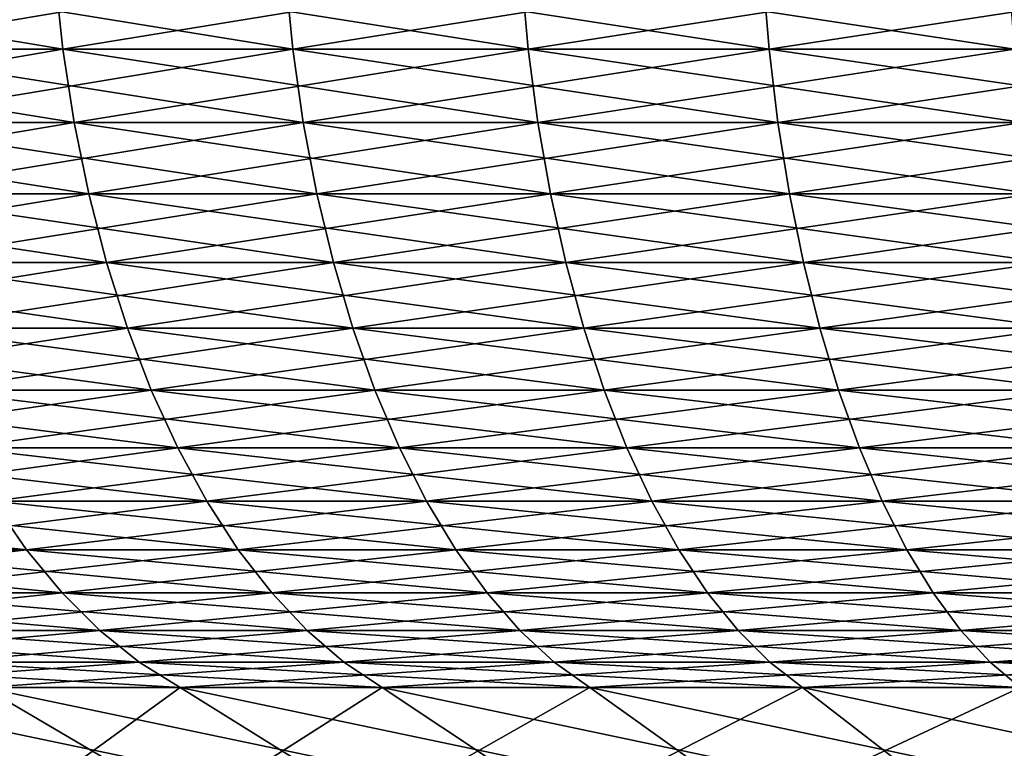
# Model space of a CAD drawing. Extents: x -60 to 46, y -91 to 0.
# Drawn here: x -8 to -5, y -44 to -42 of the extents above; entities that cross this region are included whole.
import ezdxf

# ---------------------------------------------------------------- set-up
doc = ezdxf.new("R2010")
doc.units = 0
doc.layers.add('L3', color=7, linetype='CONTINUOUS')
doc.layers.add('L4', color=7, linetype='CONTINUOUS')

msp = doc.modelspace()

# ---------------------------------------------------------------- linework, layer by layer
at = {"layer": 'L3', "color": 7}
for points in [[(-7.460496, -42.30458, -11.91392), (-8.436869, -42.4736, -11.20167), (-8.457056, -42.30458, -11.22848)], [(-7.460496, -42.30458, -11.91392), (-7.442688, -42.4736, -11.88548), (-8.436869, -42.4736, -11.20167)], [(-7.966151, -42.30458, 11.58192), (-7.947137, -42.4736, 11.55428), (-6.924456, -42.4736, 12.19468)], [(-7.966151, -42.30458, 11.58192), (-6.924456, -42.4736, 12.19468), (-6.941025, -42.30458, 12.22386)], [(-6.408701, -42.30458, -12.51116), (-7.442688, -42.4736, -11.88548), (-7.460496, -42.30458, -11.91392)], [(-6.408701, -42.30458, -12.51116), (-6.393403, -42.4736, -12.48129), (-7.442688, -42.4736, -11.88548)], [(-6.941025, -42.30458, 12.22386), (-6.924456, -42.4736, 12.19468), (-5.85051, -42.4736, 12.74479)], [(-6.941025, -42.30458, 12.22386), (-5.85051, -42.4736, 12.74479), (-5.864509, -42.30458, 12.77529)], [(-5.309457, -42.30458, -13.01577), (-6.393403, -42.4736, -12.48129), (-6.408701, -42.30458, -12.51116)], [(-5.309457, -42.30458, -13.01577), (-5.296784, -42.4736, -12.9847), (-6.393403, -42.4736, -12.48129)], [(-5.864509, -42.30458, 12.77529), (-5.85051, -42.4736, 12.74479), (-4.733249, -42.4736, 13.20055)], [(-5.864509, -42.30458, 12.77529), (-4.733249, -42.4736, 13.20055), (-4.744574, -42.30458, 13.23214)], [(-7.442688, -42.4736, -11.88548), (-8.408004, -42.6391, -11.16335), (-8.436869, -42.4736, -11.20167)], [(-7.442688, -42.4736, -11.88548), (-7.417224, -42.6391, -11.84482), (-8.408004, -42.6391, -11.16335)], [(-7.947137, -42.4736, 11.55428), (-7.919947, -42.6391, 11.51475), (-6.900766, -42.6391, 12.15296)], [(-7.947137, -42.4736, 11.55428), (-6.900766, -42.6391, 12.15296), (-6.924456, -42.4736, 12.19468)], [(-6.393403, -42.4736, -12.48129), (-7.417224, -42.6391, -11.84482), (-7.442688, -42.4736, -11.88548)], [(-6.393403, -42.4736, -12.48129), (-6.371529, -42.6391, -12.43859), (-7.417224, -42.6391, -11.84482)], [(-6.924456, -42.4736, 12.19468), (-6.900766, -42.6391, 12.15296), (-5.830494, -42.6391, 12.70119)], [(-6.924456, -42.4736, 12.19468), (-5.830494, -42.6391, 12.70119), (-5.85051, -42.4736, 12.74479)], [(-5.296784, -42.4736, -12.9847), (-6.371529, -42.6391, -12.43859), (-6.393403, -42.4736, -12.48129)], [(-5.296784, -42.4736, -12.9847), (-5.278662, -42.6391, -12.94027), (-6.371529, -42.6391, -12.43859)], [(-5.85051, -42.4736, 12.74479), (-5.830494, -42.6391, 12.70119), (-4.717055, -42.6391, 13.15539)], [(-5.85051, -42.4736, 12.74479), (-4.717055, -42.6391, 13.15539), (-4.733249, -42.4736, 13.20055)], [(-7.417224, -42.6391, -11.84482), (-8.370676, -42.79986, -11.11379), (-8.408004, -42.6391, -11.16335)], [(-7.417224, -42.6391, -11.84482), (-7.384294, -42.79986, -11.79223), (-8.370676, -42.79986, -11.11379)], [(-7.919947, -42.6391, 11.51475), (-7.884786, -42.79986, 11.46362), (-6.870129, -42.79986, 12.099)], [(-7.919947, -42.6391, 11.51475), (-6.870129, -42.79986, 12.099), (-6.900766, -42.6391, 12.15296)], [(-6.371529, -42.6391, -12.43859), (-7.384294, -42.79986, -11.79223), (-7.417224, -42.6391, -11.84482)], [(-6.371529, -42.6391, -12.43859), (-6.343242, -42.79986, -12.38337), (-7.384294, -42.79986, -11.79223)], [(-6.900766, -42.6391, 12.15296), (-6.870129, -42.79986, 12.099), (-5.804609, -42.79986, 12.6448)], [(-6.900766, -42.6391, 12.15296), (-5.804609, -42.79986, 12.6448), (-5.830494, -42.6391, 12.70119)], [(-5.278662, -42.6391, -12.94027), (-6.343242, -42.79986, -12.38337), (-6.371529, -42.6391, -12.43859)], [(-5.278662, -42.6391, -12.94027), (-5.255227, -42.79986, -12.88282), (-6.343242, -42.79986, -12.38337)], [(-5.830494, -42.6391, 12.70119), (-5.804609, -42.79986, 12.6448), (-4.696114, -42.79986, 13.09699)], [(-5.830494, -42.6391, 12.70119), (-4.696114, -42.79986, 13.09699), (-4.717055, -42.6391, 13.15539)], [(-7.384294, -42.79986, -11.79223), (-8.325161, -42.95468, -11.05336), (-8.370676, -42.79986, -11.11379)], [(-7.384294, -42.79986, -11.79223), (-7.344143, -42.95468, -11.72811), (-8.325161, -42.95468, -11.05336)], [(-7.884786, -42.79986, 11.46362), (-7.841913, -42.95468, 11.40129), (-6.832773, -42.95468, 12.03321)], [(-7.884786, -42.79986, 11.46362), (-6.832773, -42.95468, 12.03321), (-6.870129, -42.79986, 12.099)], [(-6.343242, -42.79986, -12.38337), (-7.344143, -42.95468, -11.72811), (-7.384294, -42.79986, -11.79223)], [(-6.343242, -42.79986, -12.38337), (-6.308751, -42.95468, -12.31604), (-7.344143, -42.95468, -11.72811)], [(-6.870129, -42.79986, 12.099), (-6.832773, -42.95468, 12.03321), (-5.773047, -42.95468, 12.57605)], [(-6.870129, -42.79986, 12.099), (-5.773047, -42.95468, 12.57605), (-5.804609, -42.79986, 12.6448)], [(-5.255227, -42.79986, -12.88282), (-6.308751, -42.95468, -12.31604), (-6.343242, -42.79986, -12.38337)], [(-5.255227, -42.79986, -12.88282), (-5.226652, -42.95468, -12.81277), (-6.308751, -42.95468, -12.31604)], [(-5.804609, -42.79986, 12.6448), (-5.773047, -42.95468, 12.57605), (-4.670579, -42.95468, 13.02577)], [(-5.804609, -42.79986, 12.6448), (-4.670579, -42.95468, 13.02577), (-4.696114, -42.79986, 13.09699)], [(-7.344143, -42.95468, -11.72811), (-8.271798, -43.10241, -10.98251), (-8.325161, -42.95468, -11.05336)], [(-7.344143, -42.95468, -11.72811), (-7.297068, -43.10241, -11.65294), (-8.271798, -43.10241, -10.98251)], [(-7.841913, -42.95468, 11.40129), (-7.791647, -43.10241, 11.32821), (-6.788976, -43.10241, 11.95608)], [(-7.841913, -42.95468, 11.40129), (-6.788976, -43.10241, 11.95608), (-6.832773, -42.95468, 12.03321)], [(-6.308751, -42.95468, -12.31604), (-7.297068, -43.10241, -11.65294), (-7.344143, -42.95468, -11.72811)], [(-6.308751, -42.95468, -12.31604), (-6.268313, -43.10241, -12.23709), (-7.297068, -43.10241, -11.65294)], [(-6.832773, -42.95468, 12.03321), (-6.788976, -43.10241, 11.95608), (-5.736042, -43.10241, 12.49544)], [(-6.832773, -42.95468, 12.03321), (-5.736042, -43.10241, 12.49544), (-5.773047, -42.95468, 12.57605)], [(-5.226652, -42.95468, -12.81277), (-6.268313, -43.10241, -12.23709), (-6.308751, -42.95468, -12.31604)], [(-5.226652, -42.95468, -12.81277), (-5.19315, -43.10241, -12.73065), (-6.268313, -43.10241, -12.23709)], [(-5.773047, -42.95468, 12.57605), (-5.736042, -43.10241, 12.49544), (-4.640641, -43.10241, 12.94228)], [(-5.773047, -42.95468, 12.57605), (-4.640641, -43.10241, 12.94228), (-4.670579, -42.95468, 13.02577)], [(-7.297068, -43.10241, -11.65294), (-8.210982, -43.24196, -10.90176), (-8.271798, -43.10241, -10.98251)], [(-7.297068, -43.10241, -11.65294), (-7.243418, -43.24196, -11.56726), (-8.210982, -43.24196, -10.90176)], [(-7.791647, -43.10241, 11.32821), (-7.734361, -43.24196, 11.24492), (-6.739062, -43.24196, 11.86818)], [(-7.791647, -43.10241, 11.32821), (-6.739062, -43.24196, 11.86818), (-6.788976, -43.10241, 11.95608)], [(-6.268313, -43.10241, -12.23709), (-7.243418, -43.24196, -11.56726), (-7.297068, -43.10241, -11.65294)], [(-6.268313, -43.10241, -12.23709), (-6.222227, -43.24196, -12.14712), (-7.243418, -43.24196, -11.56726)], [(-6.788976, -43.10241, 11.95608), (-6.739062, -43.24196, 11.86818), (-5.69387, -43.24196, 12.40357)], [(-6.788976, -43.10241, 11.95608), (-5.69387, -43.24196, 12.40357), (-5.736042, -43.10241, 12.49544)], [(-5.19315, -43.10241, -12.73065), (-6.222227, -43.24196, -12.14712), (-6.268313, -43.10241, -12.23709)], [(-5.19315, -43.10241, -12.73065), (-5.154969, -43.24196, -12.63705), (-6.222227, -43.24196, -12.14712)], [(-5.736042, -43.10241, 12.49544), (-5.69387, -43.24196, 12.40357), (-4.606522, -43.24196, 12.84712)], [(-5.736042, -43.10241, 12.49544), (-4.606522, -43.24196, 12.84712), (-4.640641, -43.10241, 12.94228)], [(-7.243418, -43.24196, -11.56726), (-8.143165, -43.37229, -10.81172), (-8.210982, -43.24196, -10.90176)], [(-7.243418, -43.24196, -11.56726), (-7.183593, -43.37229, -11.47172), (-8.143165, -43.37229, -10.81172)], [(-7.734361, -43.24196, 11.24492), (-7.670481, -43.37229, 11.15205), (-6.683403, -43.37229, 11.77016)], [(-7.734361, -43.24196, 11.24492), (-6.683403, -43.37229, 11.77016), (-6.739062, -43.24196, 11.86818)], [(-6.222227, -43.24196, -12.14712), (-7.183593, -43.37229, -11.47172), (-7.243418, -43.24196, -11.56726)], [(-6.222227, -43.24196, -12.14712), (-6.170836, -43.37229, -12.04679), (-7.183593, -43.37229, -11.47172)], [(-6.739062, -43.24196, 11.86818), (-6.683403, -43.37229, 11.77016), (-5.646843, -43.37229, 12.30112)], [(-6.739062, -43.24196, 11.86818), (-5.646843, -43.37229, 12.30112), (-5.69387, -43.24196, 12.40357)], [(-5.154969, -43.24196, -12.63705), (-6.170836, -43.37229, -12.04679), (-6.222227, -43.24196, -12.14712)], [(-5.154969, -43.24196, -12.63705), (-5.112392, -43.37229, -12.53267), (-6.170836, -43.37229, -12.04679)], [(-5.69387, -43.24196, 12.40357), (-5.646843, -43.37229, 12.30112), (-4.568475, -43.37229, 12.74102)], [(-5.69387, -43.24196, 12.40357), (-4.568475, -43.37229, 12.74102), (-4.606522, -43.24196, 12.84712)], [(-7.183593, -43.37229, -11.47172), (-8.06885, -43.49243, -10.71305), (-8.143165, -43.37229, -10.81172)], [(-7.183593, -43.37229, -11.47172), (-7.118036, -43.49243, -11.36703), (-8.06885, -43.49243, -10.71305)], [(-7.670481, -43.37229, 11.15205), (-7.60048, -43.49243, 11.05028), (-6.62241, -43.49243, 11.66274)], [(-7.670481, -43.37229, 11.15205), (-6.62241, -43.49243, 11.66274), (-6.683403, -43.37229, 11.77016)], [(-6.170836, -43.37229, -12.04679), (-7.118036, -43.49243, -11.36703), (-7.183593, -43.37229, -11.47172)], [(-6.170836, -43.37229, -12.04679), (-6.114521, -43.49243, -11.93686), (-7.118036, -43.49243, -11.36703)], [(-6.683403, -43.37229, 11.77016), (-6.62241, -43.49243, 11.66274), (-5.59531, -43.49243, 12.18886)], [(-6.683403, -43.37229, 11.77016), (-5.59531, -43.49243, 12.18886), (-5.646843, -43.37229, 12.30112)], [(-5.112392, -43.37229, -12.53267), (-6.114521, -43.49243, -11.93686), (-6.170836, -43.37229, -12.04679)], [(-5.112392, -43.37229, -12.53267), (-5.065737, -43.49243, -12.4183), (-6.114521, -43.49243, -11.93686)], [(-5.646843, -43.37229, 12.30112), (-5.59531, -43.49243, 12.18886), (-4.526783, -43.49243, 12.62474)], [(-5.646843, -43.37229, 12.30112), (-4.526783, -43.49243, 12.62474), (-4.568475, -43.37229, 12.74102)], [(-8.52228, -43.49243, 10.356), (-8.437509, -43.6015, 10.25299), (-7.524879, -43.6015, 10.94036)], [(-8.52228, -43.49243, 10.356), (-7.524879, -43.6015, 10.94036), (-7.60048, -43.49243, 11.05028)], [(-7.118036, -43.49243, -11.36703), (-7.98859, -43.6015, -10.60649), (-8.06885, -43.49243, -10.71305)], [(-7.118036, -43.49243, -11.36703), (-7.047233, -43.6015, -11.25397), (-7.98859, -43.6015, -10.60649)], [(-7.60048, -43.49243, 11.05028), (-7.524879, -43.6015, 10.94036), (-6.556537, -43.6015, 11.54673)], [(-7.60048, -43.49243, 11.05028), (-6.556537, -43.6015, 11.54673), (-6.62241, -43.49243, 11.66274)], [(-6.114521, -43.49243, -11.93686), (-7.047233, -43.6015, -11.25397), (-7.118036, -43.49243, -11.36703)], [(-6.114521, -43.49243, -11.93686), (-6.0537, -43.6015, -11.81812), (-7.047233, -43.6015, -11.25397)], [(-6.62241, -43.49243, 11.66274), (-6.556537, -43.6015, 11.54673), (-5.539653, -43.6015, 12.06762)], [(-6.62241, -43.49243, 11.66274), (-5.539653, -43.6015, 12.06762), (-5.59531, -43.49243, 12.18886)], [(-5.065737, -43.49243, -12.4183), (-6.0537, -43.6015, -11.81812), (-6.114521, -43.49243, -11.93686)], [(-5.065737, -43.49243, -12.4183), (-5.015348, -43.6015, -12.29478), (-6.0537, -43.6015, -11.81812)], [(-5.59531, -43.49243, 12.18886), (-5.539653, -43.6015, 12.06762), (-4.481756, -43.6015, 12.49916)], [(-5.59531, -43.49243, 12.18886), (-4.481756, -43.6015, 12.49916), (-4.526783, -43.49243, 12.62474)], [(-8.437509, -43.6015, 10.25299), (-8.347087, -43.69867, 10.14311), (-7.444237, -43.69867, 10.82312)], [(-8.437509, -43.6015, 10.25299), (-7.444237, -43.69867, 10.82312), (-7.524879, -43.6015, 10.94036)], [(-7.047233, -43.6015, -11.25397), (-7.90298, -43.69867, -10.49283), (-7.98859, -43.6015, -10.60649)], [(-7.047233, -43.6015, -11.25397), (-6.97171, -43.69867, -11.13336), (-7.90298, -43.69867, -10.49283)], [(-7.524879, -43.6015, 10.94036), (-7.444237, -43.69867, 10.82312), (-6.486273, -43.69867, 11.42299)], [(-7.524879, -43.6015, 10.94036), (-6.486273, -43.69867, 11.42299), (-6.556537, -43.6015, 11.54673)], [(-6.0537, -43.6015, -11.81812), (-6.97171, -43.69867, -11.13336), (-7.047233, -43.6015, -11.25397)], [(-6.0537, -43.6015, -11.81812), (-5.988825, -43.69867, -11.69147), (-6.97171, -43.69867, -11.13336)], [(-6.556537, -43.6015, 11.54673), (-6.486273, -43.69867, 11.42299), (-5.480287, -43.69867, 11.9383)], [(-6.556537, -43.6015, 11.54673), (-5.480287, -43.69867, 11.9383), (-5.539653, -43.6015, 12.06762)], [(-5.015348, -43.6015, -12.29478), (-5.988825, -43.69867, -11.69147), (-6.0537, -43.6015, -11.81812)], [(-5.015348, -43.6015, -12.29478), (-4.961601, -43.69867, -12.16302), (-5.988825, -43.69867, -11.69147)], [(-5.539653, -43.6015, 12.06762), (-5.480287, -43.69867, 11.9383), (-4.433726, -43.69867, 12.36522)], [(-5.539653, -43.6015, 12.06762), (-4.433726, -43.69867, 12.36522), (-4.481756, -43.6015, 12.49916)], [(-8.347087, -43.69867, 10.14311), (-8.251686, -43.78324, 10.02718), (-7.359155, -43.78324, 10.69941)], [(-8.347087, -43.69867, 10.14311), (-7.359155, -43.78324, 10.69941), (-7.444237, -43.69867, 10.82312)], [(-6.97171, -43.69867, -11.13336), (-7.812655, -43.78324, -10.3729), (-7.90298, -43.69867, -10.49283)], [(-6.97171, -43.69867, -11.13336), (-6.892029, -43.78324, -11.00612), (-7.812655, -43.78324, -10.3729)], [(-7.444237, -43.69867, 10.82312), (-7.359155, -43.78324, 10.69941), (-6.41214, -43.78324, 11.29244)], [(-7.444237, -43.69867, 10.82312), (-6.41214, -43.78324, 11.29244), (-6.486273, -43.69867, 11.42299)], [(-5.988825, -43.69867, -11.69147), (-6.892029, -43.78324, -11.00612), (-6.97171, -43.69867, -11.13336)], [(-5.988825, -43.69867, -11.69147), (-5.920377, -43.78324, -11.55784), (-6.892029, -43.78324, -11.00612)], [(-6.486273, -43.69867, 11.42299), (-6.41214, -43.78324, 11.29244), (-5.417651, -43.78324, 11.80185)], [(-6.486273, -43.69867, 11.42299), (-5.417651, -43.78324, 11.80185), (-5.480287, -43.69867, 11.9383)], [(-4.961601, -43.69867, -12.16302), (-5.920377, -43.78324, -11.55784), (-5.988825, -43.69867, -11.69147)], [(-4.961601, -43.69867, -12.16302), (-4.904893, -43.78324, -12.024), (-5.920377, -43.78324, -11.55784)], [(-5.480287, -43.69867, 11.9383), (-5.417651, -43.78324, 11.80185), (-4.383052, -43.78324, 12.22389)], [(-5.480287, -43.69867, 11.9383), (-4.383052, -43.78324, 12.22389), (-4.433726, -43.69867, 12.36522)], [(-8.251686, -43.78324, 10.02718), (-8.152014, -43.85457, 9.90606), (-7.270264, -43.85457, 10.57018)], [(-8.251686, -43.78324, 10.02718), (-7.270264, -43.85457, 10.57018), (-7.359155, -43.78324, 10.69941)], [(-6.892029, -43.78324, -11.00612), (-7.718285, -43.85457, -10.24761), (-7.812655, -43.78324, -10.3729)], [(-6.892029, -43.78324, -11.00612), (-6.80878, -43.85457, -10.87317), (-7.718285, -43.85457, -10.24761)], [(-7.359155, -43.78324, 10.69941), (-7.270264, -43.85457, 10.57018), (-6.334687, -43.85457, 11.15603)], [(-7.359155, -43.78324, 10.69941), (-6.334687, -43.85457, 11.15603), (-6.41214, -43.78324, 11.29244)], [(-5.920377, -43.78324, -11.55784), (-6.80878, -43.85457, -10.87317), (-6.892029, -43.78324, -11.00612)], [(-5.920377, -43.78324, -11.55784), (-5.848865, -43.85457, -11.41824), (-6.80878, -43.85457, -10.87317)], [(-6.41214, -43.78324, 11.29244), (-6.334687, -43.85457, 11.15603), (-5.352211, -43.85457, 11.6593)], [(-6.41214, -43.78324, 11.29244), (-5.352211, -43.85457, 11.6593), (-5.417651, -43.78324, 11.80185)], [(-4.904893, -43.78324, -12.024), (-5.848865, -43.85457, -11.41824), (-5.920377, -43.78324, -11.55784)], [(-4.904893, -43.78324, -12.024), (-4.845647, -43.85457, -11.87877), (-5.848865, -43.85457, -11.41824)], [(-5.417651, -43.78324, 11.80185), (-5.352211, -43.85457, 11.6593), (-4.330109, -43.85457, 12.07624)], [(-5.417651, -43.78324, 11.80185), (-4.330109, -43.85457, 12.07624), (-4.383052, -43.78324, 12.22389)], [(-8.152014, -43.85457, 9.90606), (-8.048809, -43.91214, 9.78065), (-7.178222, -43.91214, 10.43636)], [(-8.152014, -43.85457, 9.90606), (-7.178222, -43.91214, 10.43636), (-7.270264, -43.85457, 10.57018)], [(-6.80878, -43.85457, -10.87317), (-7.620572, -43.91214, -10.11787), (-7.718285, -43.85457, -10.24761)], [(-6.80878, -43.85457, -10.87317), (-6.722581, -43.91214, -10.73552), (-7.620572, -43.91214, -10.11787)], [(-7.270264, -43.85457, 10.57018), (-7.178222, -43.91214, 10.43636), (-6.25449, -43.91214, 11.0148)], [(-7.270264, -43.85457, 10.57018), (-6.25449, -43.91214, 11.0148), (-6.334687, -43.85457, 11.15603)], [(-5.848865, -43.85457, -11.41824), (-6.722581, -43.91214, -10.73552), (-6.80878, -43.85457, -10.87317)], [(-5.848865, -43.85457, -11.41824), (-5.774818, -43.91214, -11.27368), (-6.722581, -43.91214, -10.73552)], [(-6.334687, -43.85457, 11.15603), (-6.25449, -43.91214, 11.0148), (-5.284452, -43.91214, 11.51169)], [(-6.334687, -43.85457, 11.15603), (-5.284452, -43.91214, 11.51169), (-5.352211, -43.85457, 11.6593)], [(-4.845647, -43.85457, -11.87877), (-5.774818, -43.91214, -11.27368), (-5.848865, -43.85457, -11.41824)], [(-4.845647, -43.85457, -11.87877), (-4.784301, -43.91214, -11.72838), (-5.774818, -43.91214, -11.27368)], [(-5.352211, -43.85457, 11.6593), (-5.284452, -43.91214, 11.51169), (-4.27529, -43.91214, 11.92335)], [(-5.352211, -43.85457, 11.6593), (-4.27529, -43.91214, 11.92335), (-4.330109, -43.85457, 12.07624)], [(-7.620572, -43.91214, -10.11787), (-7.153123, -44.18586, -9.497238), (-8.462142, -43.91214, -9.425317)], [(-8.462142, -43.91214, -9.425317), (-7.153123, -44.18586, -9.497238), (-7.943071, -44.18586, -8.847164)], [(-8.048809, -43.91214, 9.78065), (-7.555092, -44.18586, 9.180701), (-7.178222, -43.91214, 10.43636)], [(-6.722581, -43.91214, -10.73552), (-6.310215, -44.18586, -10.077), (-7.620572, -43.91214, -10.11787)], [(-7.620572, -43.91214, -10.11787), (-6.310215, -44.18586, -10.077), (-7.153123, -44.18586, -9.497238)], [(-7.178222, -43.91214, 10.43636), (-7.555092, -44.18586, 9.180701), (-6.737907, -44.18586, 9.796188)], [(-7.178222, -43.91214, 10.43636), (-6.737907, -44.18586, 9.796188), (-6.25449, -43.91214, 11.0148)], [(-6.25449, -43.91214, 11.0148), (-6.737907, -44.18586, 9.796188), (-5.870838, -44.18586, 10.33915)], [(-5.774818, -43.91214, -11.27368), (-5.420589, -44.18586, -10.58215), (-6.722581, -43.91214, -10.73552)], [(-6.722581, -43.91214, -10.73552), (-5.420589, -44.18586, -10.58215), (-6.310215, -44.18586, -10.077)], [(-6.25449, -43.91214, 11.0148), (-5.870838, -44.18586, 10.33915), (-5.284452, -43.91214, 11.51169)], [(-5.284452, -43.91214, 11.51169), (-5.870838, -44.18586, 10.33915), (-4.960302, -44.18586, 10.80556)], [(-4.784301, -43.91214, -11.72838), (-4.49083, -44.18586, -11.00896), (-5.774818, -43.91214, -11.27368)], [(-5.774818, -43.91214, -11.27368), (-4.49083, -44.18586, -11.00896), (-5.420589, -44.18586, -10.58215)]]:
    msp.add_3dface(points, dxfattribs=at)
at = {"layer": 'L4', "color": 7}
for points in [[(-8.457056, -42.30458, -840.1811), (-8.436869, -42.4736, -840.2078), (-7.442688, -42.4736, -839.524)], [(-8.457056, -42.30458, -840.1811), (-7.442688, -42.4736, -839.524), (-7.460496, -42.30458, -839.4956)], [(-6.941025, -42.30458, -863.6334), (-7.947137, -42.4736, -862.9638), (-7.966151, -42.30458, -862.9915)], [(-6.941025, -42.30458, -863.6334), (-6.924456, -42.4736, -863.6042), (-7.947137, -42.4736, -862.9638)], [(-7.460496, -42.30458, -839.4956), (-7.442688, -42.4736, -839.524), (-6.393403, -42.4736, -838.9282)], [(-7.460496, -42.30458, -839.4956), (-6.393403, -42.4736, -838.9282), (-6.408701, -42.30458, -838.8984)], [(-5.864509, -42.30458, -864.1848), (-6.924456, -42.4736, -863.6042), (-6.941025, -42.30458, -863.6334)], [(-5.864509, -42.30458, -864.1848), (-5.85051, -42.4736, -864.1543), (-6.924456, -42.4736, -863.6042)], [(-6.408701, -42.30458, -838.8984), (-6.393403, -42.4736, -838.9282), (-5.296784, -42.4736, -838.4248)], [(-6.408701, -42.30458, -838.8984), (-5.296784, -42.4736, -838.4248), (-5.309457, -42.30458, -838.3937)], [(-4.744574, -42.30458, -864.6417), (-5.85051, -42.4736, -864.1543), (-5.864509, -42.30458, -864.1848)], [(-4.744574, -42.30458, -864.6417), (-4.733249, -42.4736, -864.6101), (-5.85051, -42.4736, -864.1543)], [(-8.436869, -42.4736, -840.2078), (-8.408004, -42.6391, -840.2461), (-7.417224, -42.6391, -839.5647)], [(-8.436869, -42.4736, -840.2078), (-7.417224, -42.6391, -839.5647), (-7.442688, -42.4736, -839.524)], [(-6.924456, -42.4736, -863.6042), (-7.919947, -42.6391, -862.9243), (-7.947137, -42.4736, -862.9638)], [(-6.924456, -42.4736, -863.6042), (-6.900766, -42.6391, -863.5625), (-7.919947, -42.6391, -862.9243)], [(-7.442688, -42.4736, -839.524), (-7.417224, -42.6391, -839.5647), (-6.371529, -42.6391, -838.9709)], [(-7.442688, -42.4736, -839.524), (-6.371529, -42.6391, -838.9709), (-6.393403, -42.4736, -838.9282)], [(-5.85051, -42.4736, -864.1543), (-6.900766, -42.6391, -863.5625), (-6.924456, -42.4736, -863.6042)], [(-5.85051, -42.4736, -864.1543), (-5.830494, -42.6391, -864.1107), (-6.900766, -42.6391, -863.5625)], [(-6.393403, -42.4736, -838.9282), (-6.371529, -42.6391, -838.9709), (-5.278662, -42.6391, -838.4693)], [(-6.393403, -42.4736, -838.9282), (-5.278662, -42.6391, -838.4693), (-5.296784, -42.4736, -838.4248)], [(-4.733249, -42.4736, -864.6101), (-5.830494, -42.6391, -864.1107), (-5.85051, -42.4736, -864.1543)], [(-4.733249, -42.4736, -864.6101), (-4.717055, -42.6391, -864.5649), (-5.830494, -42.6391, -864.1107)], [(-8.408004, -42.6391, -840.2461), (-8.370676, -42.79986, -840.2957), (-7.384294, -42.79986, -839.6173)], [(-8.408004, -42.6391, -840.2461), (-7.384294, -42.79986, -839.6173), (-7.417224, -42.6391, -839.5647)], [(-6.900766, -42.6391, -863.5625), (-7.884786, -42.79986, -862.8731), (-7.919947, -42.6391, -862.9243)], [(-6.900766, -42.6391, -863.5625), (-6.870129, -42.79986, -863.5085), (-7.884786, -42.79986, -862.8731)], [(-7.417224, -42.6391, -839.5647), (-7.384294, -42.79986, -839.6173), (-6.343242, -42.79986, -839.0262)], [(-7.417224, -42.6391, -839.5647), (-6.343242, -42.79986, -839.0262), (-6.371529, -42.6391, -838.9709)], [(-5.830494, -42.6391, -864.1107), (-6.870129, -42.79986, -863.5085), (-6.900766, -42.6391, -863.5625)], [(-5.830494, -42.6391, -864.1107), (-5.804609, -42.79986, -864.0543), (-6.870129, -42.79986, -863.5085)], [(-6.371529, -42.6391, -838.9709), (-6.343242, -42.79986, -839.0262), (-5.255227, -42.79986, -838.5267)], [(-6.371529, -42.6391, -838.9709), (-5.255227, -42.79986, -838.5267), (-5.278662, -42.6391, -838.4693)], [(-4.717055, -42.6391, -864.5649), (-5.804609, -42.79986, -864.0543), (-5.830494, -42.6391, -864.1107)], [(-4.717055, -42.6391, -864.5649), (-4.696114, -42.79986, -864.5065), (-5.804609, -42.79986, -864.0543)], [(-8.370676, -42.79986, -840.2957), (-8.325161, -42.95468, -840.3562), (-7.344143, -42.95468, -839.6814)], [(-8.370676, -42.79986, -840.2957), (-7.344143, -42.95468, -839.6814), (-7.384294, -42.79986, -839.6173)], [(-6.870129, -42.79986, -863.5085), (-7.841913, -42.95468, -862.8108), (-7.884786, -42.79986, -862.8731)], [(-6.870129, -42.79986, -863.5085), (-6.832773, -42.95468, -863.4427), (-7.841913, -42.95468, -862.8108)], [(-7.384294, -42.79986, -839.6173), (-7.344143, -42.95468, -839.6814), (-6.308751, -42.95468, -839.0935)], [(-7.384294, -42.79986, -839.6173), (-6.308751, -42.95468, -839.0935), (-6.343242, -42.79986, -839.0262)], [(-5.804609, -42.79986, -864.0543), (-6.832773, -42.95468, -863.4427), (-6.870129, -42.79986, -863.5085)], [(-5.804609, -42.79986, -864.0543), (-5.773047, -42.95468, -863.9855), (-6.832773, -42.95468, -863.4427)], [(-6.343242, -42.79986, -839.0262), (-6.308751, -42.95468, -839.0935), (-5.226652, -42.95468, -838.5968)], [(-6.343242, -42.79986, -839.0262), (-5.226652, -42.95468, -838.5968), (-5.255227, -42.79986, -838.5267)], [(-4.696114, -42.79986, -864.5065), (-5.773047, -42.95468, -863.9855), (-5.804609, -42.79986, -864.0543)], [(-4.696114, -42.79986, -864.5065), (-4.670579, -42.95468, -864.4353), (-5.773047, -42.95468, -863.9855)], [(-8.325161, -42.95468, -840.3562), (-8.271798, -43.10241, -840.427), (-7.297068, -43.10241, -839.7565)], [(-8.325161, -42.95468, -840.3562), (-7.297068, -43.10241, -839.7565), (-7.344143, -42.95468, -839.6814)], [(-6.832773, -42.95468, -863.4427), (-7.791647, -43.10241, -862.7377), (-7.841913, -42.95468, -862.8108)], [(-6.832773, -42.95468, -863.4427), (-6.788976, -43.10241, -863.3656), (-7.791647, -43.10241, -862.7377)], [(-7.344143, -42.95468, -839.6814), (-7.297068, -43.10241, -839.7565), (-6.268313, -43.10241, -839.1724)], [(-7.344143, -42.95468, -839.6814), (-6.268313, -43.10241, -839.1724), (-6.308751, -42.95468, -839.0935)], [(-5.773047, -42.95468, -863.9855), (-6.788976, -43.10241, -863.3656), (-6.832773, -42.95468, -863.4427)], [(-5.773047, -42.95468, -863.9855), (-5.736042, -43.10241, -863.905), (-6.788976, -43.10241, -863.3656)], [(-6.308751, -42.95468, -839.0935), (-6.268313, -43.10241, -839.1724), (-5.19315, -43.10241, -838.6789)], [(-6.308751, -42.95468, -839.0935), (-5.19315, -43.10241, -838.6789), (-5.226652, -42.95468, -838.5968)], [(-4.670579, -42.95468, -864.4353), (-5.736042, -43.10241, -863.905), (-5.773047, -42.95468, -863.9855)], [(-4.670579, -42.95468, -864.4353), (-4.640641, -43.10241, -864.3518), (-5.736042, -43.10241, -863.905)], [(-8.271798, -43.10241, -840.427), (-8.210982, -43.24196, -840.5077), (-7.243418, -43.24196, -839.8423)], [(-8.271798, -43.10241, -840.427), (-7.243418, -43.24196, -839.8423), (-7.297068, -43.10241, -839.7565)], [(-6.788976, -43.10241, -863.3656), (-7.734361, -43.24196, -862.6544), (-7.791647, -43.10241, -862.7377)], [(-6.788976, -43.10241, -863.3656), (-6.739062, -43.24196, -863.2777), (-7.734361, -43.24196, -862.6544)], [(-7.297068, -43.10241, -839.7565), (-7.243418, -43.24196, -839.8423), (-6.222227, -43.24196, -839.2624)], [(-7.297068, -43.10241, -839.7565), (-6.222227, -43.24196, -839.2624), (-6.268313, -43.10241, -839.1724)], [(-5.736042, -43.10241, -863.905), (-6.739062, -43.24196, -863.2777), (-6.788976, -43.10241, -863.3656)], [(-5.736042, -43.10241, -863.905), (-5.69387, -43.24196, -863.8131), (-6.739062, -43.24196, -863.2777)], [(-6.268313, -43.10241, -839.1724), (-6.222227, -43.24196, -839.2624), (-5.154969, -43.24196, -838.7725)], [(-6.268313, -43.10241, -839.1724), (-5.154969, -43.24196, -838.7725), (-5.19315, -43.10241, -838.6789)], [(-4.640641, -43.10241, -864.3518), (-5.69387, -43.24196, -863.8131), (-5.736042, -43.10241, -863.905)], [(-4.640641, -43.10241, -864.3518), (-4.606522, -43.24196, -864.2566), (-5.69387, -43.24196, -863.8131)], [(-8.210982, -43.24196, -840.5077), (-8.143165, -43.37229, -840.5978), (-7.183593, -43.37229, -839.9378)], [(-8.210982, -43.24196, -840.5077), (-7.183593, -43.37229, -839.9378), (-7.243418, -43.24196, -839.8423)], [(-6.739062, -43.24196, -863.2777), (-7.670481, -43.37229, -862.5616), (-7.734361, -43.24196, -862.6544)], [(-6.739062, -43.24196, -863.2777), (-6.683403, -43.37229, -863.1797), (-7.670481, -43.37229, -862.5616)], [(-7.243418, -43.24196, -839.8423), (-7.183593, -43.37229, -839.9378), (-6.170836, -43.37229, -839.3627)], [(-7.243418, -43.24196, -839.8423), (-6.170836, -43.37229, -839.3627), (-6.222227, -43.24196, -839.2624)], [(-5.69387, -43.24196, -863.8131), (-6.683403, -43.37229, -863.1797), (-6.739062, -43.24196, -863.2777)], [(-5.69387, -43.24196, -863.8131), (-5.646843, -43.37229, -863.7106), (-6.683403, -43.37229, -863.1797)], [(-6.222227, -43.24196, -839.2624), (-6.170836, -43.37229, -839.3627), (-5.112392, -43.37229, -838.8768)], [(-6.222227, -43.24196, -839.2624), (-5.112392, -43.37229, -838.8768), (-5.154969, -43.24196, -838.7725)], [(-4.606522, -43.24196, -864.2566), (-5.646843, -43.37229, -863.7106), (-5.69387, -43.24196, -863.8131)], [(-4.606522, -43.24196, -864.2566), (-4.568475, -43.37229, -864.1505), (-5.646843, -43.37229, -863.7106)], [(-8.143165, -43.37229, -840.5978), (-8.06885, -43.49243, -840.6965), (-7.118036, -43.49243, -840.0425)], [(-8.143165, -43.37229, -840.5978), (-7.118036, -43.49243, -840.0425), (-7.183593, -43.37229, -839.9378)], [(-6.683403, -43.37229, -863.1797), (-7.60048, -43.49243, -862.4598), (-7.670481, -43.37229, -862.5616)], [(-6.683403, -43.37229, -863.1797), (-6.62241, -43.49243, -863.0723), (-7.60048, -43.49243, -862.4598)], [(-7.183593, -43.37229, -839.9378), (-7.118036, -43.49243, -840.0425), (-6.114521, -43.49243, -839.4727)], [(-7.183593, -43.37229, -839.9378), (-6.114521, -43.49243, -839.4727), (-6.170836, -43.37229, -839.3627)], [(-5.646843, -43.37229, -863.7106), (-6.62241, -43.49243, -863.0723), (-6.683403, -43.37229, -863.1797)], [(-5.646843, -43.37229, -863.7106), (-5.59531, -43.49243, -863.5984), (-6.62241, -43.49243, -863.0723)], [(-6.170836, -43.37229, -839.3627), (-6.114521, -43.49243, -839.4727), (-5.065737, -43.49243, -838.9912)], [(-6.170836, -43.37229, -839.3627), (-5.065737, -43.49243, -838.9912), (-5.112392, -43.37229, -838.8768)], [(-4.568475, -43.37229, -864.1505), (-5.59531, -43.49243, -863.5984), (-5.646843, -43.37229, -863.7106)], [(-4.568475, -43.37229, -864.1505), (-4.526783, -43.49243, -864.0342), (-5.59531, -43.49243, -863.5984)], [(-7.60048, -43.49243, -862.4598), (-7.524879, -43.6015, -862.3499), (-8.437509, -43.6015, -861.6625)], [(-8.06885, -43.49243, -840.6965), (-7.98859, -43.6015, -840.803), (-7.047233, -43.6015, -840.1555)], [(-8.06885, -43.49243, -840.6965), (-7.047233, -43.6015, -840.1555), (-7.118036, -43.49243, -840.0425)], [(-6.62241, -43.49243, -863.0723), (-7.524879, -43.6015, -862.3499), (-7.60048, -43.49243, -862.4598)], [(-6.62241, -43.49243, -863.0723), (-6.556537, -43.6015, -862.9562), (-7.524879, -43.6015, -862.3499)], [(-7.118036, -43.49243, -840.0425), (-7.047233, -43.6015, -840.1555), (-6.0537, -43.6015, -839.5914)], [(-7.118036, -43.49243, -840.0425), (-6.0537, -43.6015, -839.5914), (-6.114521, -43.49243, -839.4727)], [(-5.59531, -43.49243, -863.5984), (-6.556537, -43.6015, -862.9562), (-6.62241, -43.49243, -863.0723)], [(-5.59531, -43.49243, -863.5984), (-5.539653, -43.6015, -863.4771), (-6.556537, -43.6015, -862.9562)], [(-6.114521, -43.49243, -839.4727), (-6.0537, -43.6015, -839.5914), (-5.015348, -43.6015, -839.1147)], [(-6.114521, -43.49243, -839.4727), (-5.015348, -43.6015, -839.1147), (-5.065737, -43.49243, -838.9912)], [(-4.526783, -43.49243, -864.0342), (-5.539653, -43.6015, -863.4771), (-5.59531, -43.49243, -863.5984)], [(-4.526783, -43.49243, -864.0342), (-4.481756, -43.6015, -863.9086), (-5.539653, -43.6015, -863.4771)], [(-7.524879, -43.6015, -862.3499), (-8.347087, -43.69867, -861.5526), (-8.437509, -43.6015, -861.6625)], [(-7.524879, -43.6015, -862.3499), (-7.444237, -43.69867, -862.2326), (-8.347087, -43.69867, -861.5526)], [(-7.98859, -43.6015, -840.803), (-7.90298, -43.69867, -840.9167), (-6.97171, -43.69867, -840.2761)], [(-7.98859, -43.6015, -840.803), (-6.97171, -43.69867, -840.2761), (-7.047233, -43.6015, -840.1555)], [(-6.556537, -43.6015, -862.9562), (-7.444237, -43.69867, -862.2326), (-7.524879, -43.6015, -862.3499)], [(-6.556537, -43.6015, -862.9562), (-6.486273, -43.69867, -862.8325), (-7.444237, -43.69867, -862.2326)], [(-7.047233, -43.6015, -840.1555), (-6.97171, -43.69867, -840.2761), (-5.988825, -43.69867, -839.718)], [(-7.047233, -43.6015, -840.1555), (-5.988825, -43.69867, -839.718), (-6.0537, -43.6015, -839.5914)], [(-5.539653, -43.6015, -863.4771), (-6.486273, -43.69867, -862.8325), (-6.556537, -43.6015, -862.9562)], [(-5.539653, -43.6015, -863.4771), (-5.480287, -43.69867, -863.3478), (-6.486273, -43.69867, -862.8325)], [(-6.0537, -43.6015, -839.5914), (-5.988825, -43.69867, -839.718), (-4.961601, -43.69867, -839.2465)], [(-6.0537, -43.6015, -839.5914), (-4.961601, -43.69867, -839.2465), (-5.015348, -43.6015, -839.1147)], [(-4.481756, -43.6015, -863.9086), (-5.480287, -43.69867, -863.3478), (-5.539653, -43.6015, -863.4771)], [(-4.481756, -43.6015, -863.9086), (-4.433726, -43.69867, -863.7747), (-5.480287, -43.69867, -863.3478)], [(-7.444237, -43.69867, -862.2326), (-8.251686, -43.78324, -861.4367), (-8.347087, -43.69867, -861.5526)], [(-7.444237, -43.69867, -862.2326), (-7.359155, -43.78324, -862.1089), (-8.251686, -43.78324, -861.4367)], [(-7.90298, -43.69867, -840.9167), (-7.812655, -43.78324, -841.0366), (-6.892029, -43.78324, -840.4034)], [(-7.90298, -43.69867, -840.9167), (-6.892029, -43.78324, -840.4034), (-6.97171, -43.69867, -840.2761)], [(-6.486273, -43.69867, -862.8325), (-7.359155, -43.78324, -862.1089), (-7.444237, -43.69867, -862.2326)], [(-6.486273, -43.69867, -862.8325), (-6.41214, -43.78324, -862.702), (-7.359155, -43.78324, -862.1089)], [(-6.97171, -43.69867, -840.2761), (-6.892029, -43.78324, -840.4034), (-5.920377, -43.78324, -839.8517)], [(-6.97171, -43.69867, -840.2761), (-5.920377, -43.78324, -839.8517), (-5.988825, -43.69867, -839.718)], [(-5.480287, -43.69867, -863.3478), (-6.41214, -43.78324, -862.702), (-6.486273, -43.69867, -862.8325)], [(-5.480287, -43.69867, -863.3478), (-5.417651, -43.78324, -863.2114), (-6.41214, -43.78324, -862.702)], [(-5.988825, -43.69867, -839.718), (-5.920377, -43.78324, -839.8517), (-4.904893, -43.78324, -839.3855)], [(-5.988825, -43.69867, -839.718), (-4.904893, -43.78324, -839.3855), (-4.961601, -43.69867, -839.2465)], [(-4.433726, -43.69867, -863.7747), (-5.417651, -43.78324, -863.2114), (-5.480287, -43.69867, -863.3478)], [(-4.433726, -43.69867, -863.7747), (-4.383052, -43.78324, -863.6334), (-5.417651, -43.78324, -863.2114)], [(-7.359155, -43.78324, -862.1089), (-8.152014, -43.85457, -861.3155), (-8.251686, -43.78324, -861.4367)], [(-7.359155, -43.78324, -862.1089), (-7.270264, -43.85457, -861.9797), (-8.152014, -43.85457, -861.3155)], [(-7.812655, -43.78324, -841.0366), (-7.718285, -43.85457, -841.1619), (-6.80878, -43.85457, -840.5364)], [(-7.812655, -43.78324, -841.0366), (-6.80878, -43.85457, -840.5364), (-6.892029, -43.78324, -840.4034)], [(-6.41214, -43.78324, -862.702), (-7.270264, -43.85457, -861.9797), (-7.359155, -43.78324, -862.1089)], [(-6.41214, -43.78324, -862.702), (-6.334687, -43.85457, -862.5655), (-7.270264, -43.85457, -861.9797)], [(-6.892029, -43.78324, -840.4034), (-6.80878, -43.85457, -840.5364), (-5.848865, -43.85457, -839.9913)], [(-6.892029, -43.78324, -840.4034), (-5.848865, -43.85457, -839.9913), (-5.920377, -43.78324, -839.8517)], [(-5.417651, -43.78324, -863.2114), (-6.334687, -43.85457, -862.5655), (-6.41214, -43.78324, -862.702)], [(-5.417651, -43.78324, -863.2114), (-5.352211, -43.85457, -863.0688), (-6.334687, -43.85457, -862.5655)], [(-5.920377, -43.78324, -839.8517), (-5.848865, -43.85457, -839.9913), (-4.845647, -43.85457, -839.5308)], [(-5.920377, -43.78324, -839.8517), (-4.845647, -43.85457, -839.5308), (-4.904893, -43.78324, -839.3855)], [(-4.383052, -43.78324, -863.6334), (-5.352211, -43.85457, -863.0688), (-5.417651, -43.78324, -863.2114)], [(-4.383052, -43.78324, -863.6334), (-4.330109, -43.85457, -863.4858), (-5.352211, -43.85457, -863.0688)], [(-7.270264, -43.85457, -861.9797), (-8.048809, -43.91214, -861.1901), (-8.152014, -43.85457, -861.3155)], [(-7.270264, -43.85457, -861.9797), (-7.178222, -43.91214, -861.8459), (-8.048809, -43.91214, -861.1901)], [(-7.718285, -43.85457, -841.1619), (-7.620572, -43.91214, -841.2917), (-6.722581, -43.91214, -840.674)], [(-7.718285, -43.85457, -841.1619), (-6.722581, -43.91214, -840.674), (-6.80878, -43.85457, -840.5364)], [(-6.334687, -43.85457, -862.5655), (-7.178222, -43.91214, -861.8459), (-7.270264, -43.85457, -861.9797)], [(-6.334687, -43.85457, -862.5655), (-6.25449, -43.91214, -862.4243), (-7.178222, -43.91214, -861.8459)], [(-6.80878, -43.85457, -840.5364), (-6.722581, -43.91214, -840.674), (-5.774818, -43.91214, -840.1358)], [(-6.80878, -43.85457, -840.5364), (-5.774818, -43.91214, -840.1358), (-5.848865, -43.85457, -839.9913)], [(-5.352211, -43.85457, -863.0688), (-6.25449, -43.91214, -862.4243), (-6.334687, -43.85457, -862.5655)], [(-5.352211, -43.85457, -863.0688), (-5.284452, -43.91214, -862.9212), (-6.25449, -43.91214, -862.4243)], [(-5.848865, -43.85457, -839.9913), (-5.774818, -43.91214, -840.1358), (-4.784301, -43.91214, -839.6811)], [(-5.848865, -43.85457, -839.9913), (-4.784301, -43.91214, -839.6811), (-4.845647, -43.85457, -839.5308)], [(-4.330109, -43.85457, -863.4858), (-5.284452, -43.91214, -862.9212), (-5.352211, -43.85457, -863.0688)], [(-7.178222, -43.91214, -861.8459), (-6.737907, -44.18586, -861.2057), (-8.048809, -43.91214, -861.1901)], [(-8.048809, -43.91214, -861.1901), (-6.737907, -44.18586, -861.2057), (-7.555092, -44.18586, -860.5902)], [(-7.620572, -43.91214, -841.2917), (-7.943071, -44.18586, -842.5624), (-7.153123, -44.18586, -841.9123)], [(-7.620572, -43.91214, -841.2917), (-7.153123, -44.18586, -841.9123), (-6.722581, -43.91214, -840.674)], [(-6.25449, -43.91214, -862.4243), (-5.870838, -44.18586, -861.7486), (-7.178222, -43.91214, -861.8459)], [(-7.178222, -43.91214, -861.8459), (-5.870838, -44.18586, -861.7486), (-6.737907, -44.18586, -861.2057)], [(-6.722581, -43.91214, -840.674), (-7.153123, -44.18586, -841.9123), (-6.310215, -44.18586, -841.3325)], [(-6.722581, -43.91214, -840.674), (-6.310215, -44.18586, -841.3325), (-5.774818, -43.91214, -840.1358)], [(-5.774818, -43.91214, -840.1358), (-6.310215, -44.18586, -841.3325), (-5.420589, -44.18586, -840.8273)], [(-5.284452, -43.91214, -862.9212), (-4.960302, -44.18586, -862.2151), (-6.25449, -43.91214, -862.4243)], [(-6.25449, -43.91214, -862.4243), (-4.960302, -44.18586, -862.2151), (-5.870838, -44.18586, -861.7486)], [(-5.774818, -43.91214, -840.1358), (-5.420589, -44.18586, -840.8273), (-4.784301, -43.91214, -839.6811)], [(-4.784301, -43.91214, -839.6811), (-5.420589, -44.18586, -840.8273), (-4.49083, -44.18586, -840.4006)]]:
    msp.add_3dface(points, dxfattribs=at)

doc.saveas('drawing.dxf')
